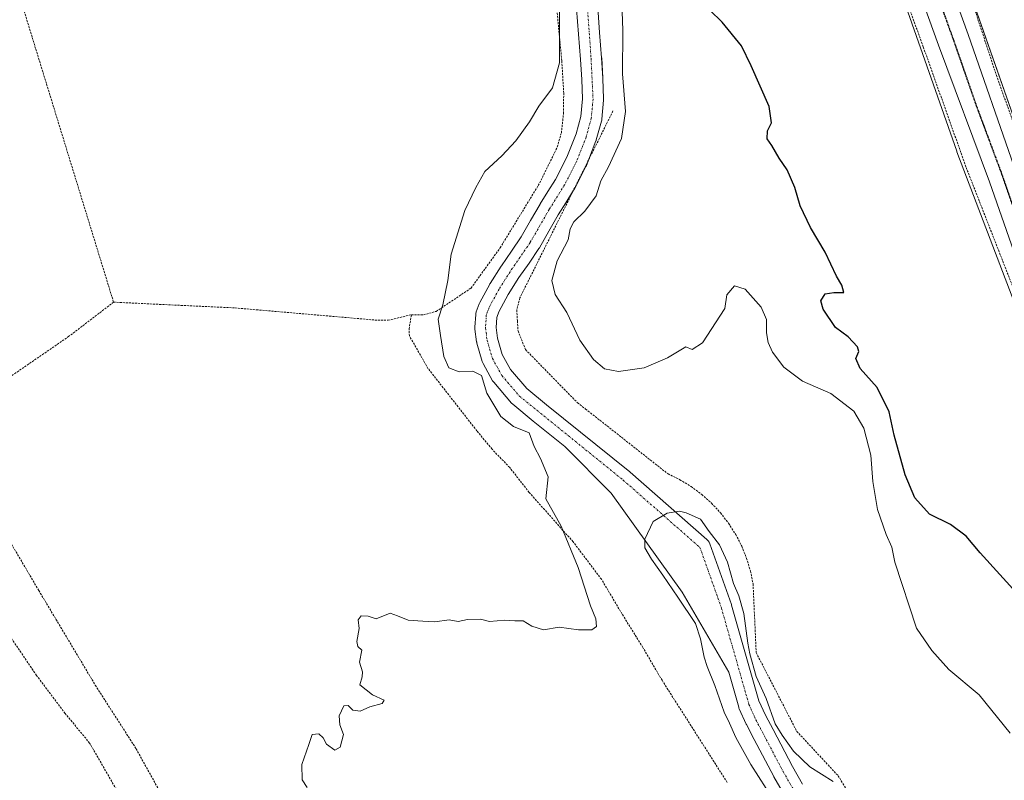
# Model space of a CAD drawing. Units: metres. Extents: x 610413 to 613861, y 4757082 to 4759451.
# Drawn here: x 611729 to 611971, y 4758740 to 4758927 of the extents above; entities that cross this region are included whole.
import ezdxf

# ---------------------------------------------------------------- set-up
doc = ezdxf.new("R2010")
doc.units = ezdxf.units.M
doc.header["$MEASUREMENT"] = 0
for name, pattern in [('TRAZO_Y_PUNTO', [1, 0.5, -0.25, 0, -0.25]), ('TRAZOS', [0.75, 0.5, -0.25]), ('TRAZOS2', [0.375, 0.25, -0.125])]:
    doc.linetypes.add(name, pattern=pattern)
for name, color, linetype, lineweight in [('Alambrada', 19, 'TRAZOS', 0), ('Carretera de calzada única', 19, 'Continuous', 13), ('Carretera de calzada única Cxs', 19, 'Continuous', 13), ('Carretera de calzada única eje', 19, 'TRAZO_Y_PUNTO', 0), ('Corriente natural Cxs', 5, 'Continuous', 13), ('Corriente natural eje', 5, 'TRAZO_Y_PUNTO', 0), ('Corriente natural superficial', 5, 'Continuous', 13), ('Curva de nivel maestra', 36, 'Continuous', 30), ('Curva de nivel normal', 36, 'Continuous', 0), ('Núcleo urbano', 19, 'Continuous', 0), ('Núcleo urbano CxS', 19, 'Continuous', 0), ('Prado', 92, 'Continuous', 0), ('Prado CxS', 92, 'Continuous', 0), ('Ruta', 19, 'TRAZOS2', 30), ('Suelo desnudo', 252, 'Continuous', 0), ('Suelo desnudo CxS', 43, 'Continuous', 0)]:
    doc.layers.add(name, color=color, linetype=linetype, lineweight=lineweight)

# ---------------------------------------------------------------- blocks, each defined once
blk = doc.blocks.new('*U160')
at = {"layer": 'Prado CxS', "color": 92, "linetype": 'Continuous', "lineweight": 0}
for points in [[(611921.17, 4758739.18, 563.54), (611918.67, 4758743.5, 564.18), (611913.91, 4758752.56, 564.84), (611912.03, 4758756.14, 564.54), (611910.43, 4758759.66, 564.65), (611903.72, 4758783.18, 564.51), (611903.67, 4758783.34, 564.5), (611898.37, 4758798.23, 564.84), (611898.19, 4758798.63, 564.82), (611897.95, 4758798.99, 564.8), (611897.64, 4758799.31, 564.71), (611878.79, 4758815.84, 565.63), (611878.73, 4758815.9, 565.64), (611858.28, 4758832.34, 565.94), (611853.46, 4758836.35, 565.44), (611849.42, 4758841.08, 566.04), (611847.38, 4758844.77, 565.91), (611846.22, 4758848.76, 565.92), (611845.87, 4758851.37, 565.84), (611846.04, 4758853.86, 565.82), (611846.53, 4758855.25, 566.02), (611848.83, 4758859.47, 567.25), (611851.47, 4758863.64, 567.64), (611853.96, 4758867.19, 567.39), (611856.41, 4758870.83, 567.06), (611856.5, 4758870.98, 567.05), (611858.84, 4758875.03, 567.83), (611861.14, 4758879.06, 568.77), (611863.01, 4758882.05, 568.92), (611864.91, 4758885.09, 568.76), (611864.96, 4758885.17, 568.76), (611865.02, 4758885.28, 568.75), (611867.95, 4758890.95, 568.36), (611868.06, 4758891.2, 568.33), (611870.4, 4758897.21, 568.01), (611870.42, 4758897.26, 568.01), (611870.49, 4758897.46, 568), (611871.76, 4758902.09, 568.13), (611871.81, 4758902.33, 568.13), (611871.84, 4758902.54, 568.14), (611872.28, 4758907.24, 568.24), (611872.29, 4758907.48, 568.25), (611872.29, 4758907.57, 568.25), (611872.11, 4758912.55, 568.06), (611872.11, 4758912.62, 568.06), (611871.81, 4758917.61, 568.47), (611871.8, 4758917.67, 568.48), (611871.27, 4758923.87, 568.17), (611870.85, 4758930.03, 568.46)], [(611907.11, 4759042.49, 578.21), (611959.03, 4758894.72, 577.53), (611959.1, 4758894.52, 577.52), (611997.84, 4758792.84, 576.09), (611997.93, 4758792.63, 576.09), (611998.15, 4758792.15, 576.09), (611998.28, 4758791.9, 576.1), (612031.42, 4758730.43, 574.97), (612031.53, 4758730.23, 574.96), (612031.59, 4758730.13, 574.96), (612060.4, 4758681.93, 574.09), (612081.53, 4758644.07, 573.06), (612105.41, 4758602.09, 572.16)]]:
    blk.add_polyline3d(points, dxfattribs=at)
blk = doc.blocks.new('*U161')
at = {"layer": 'Prado CxS', "color": 92, "linetype": 'Continuous', "lineweight": 0}
blk.add_polyline3d([(611865.66, 4758929.71, 568.23), (611866.09, 4758923.47, 567.99), (611866.62, 4758917.26, 567.97), (611866.91, 4758912.34, 567.49), (611867.09, 4758907.55, 567.49), (611866.68, 4758903.25, 567.57), (611865.51, 4758898.97, 567.49), (611863.27, 4758893.21, 567.93), (611860.45, 4758887.76, 568.55), (611858.61, 4758884.81, 568.69), (611856.71, 4758881.77, 568.39), (611856.66, 4758881.69, 568.37), (611854.34, 4758877.63, 567.23), (611852.04, 4758873.66, 566.67), (611849.68, 4758870.13, 566.79), (611847.18, 4758866.57, 566.6), (611847.11, 4758866.47, 566.59), (611844.39, 4758862.18, 566.33), (611844.34, 4758862.09, 566.33), (611844.31, 4758862.04, 566.33), (611841.86, 4758857.56, 566), (611841.69, 4758857.18, 565.99), (611841.01, 4758855.23, 566.1), (611840.91, 4758854.83, 566.11), (611840.88, 4758854.56, 566.11), (611840.67, 4758851.46, 566.08), (611840.66, 4758851.28, 566.07), (611840.68, 4758850.93, 566.06), (611841.09, 4758847.87, 566.08), (611841.11, 4758847.77, 566.11), (611841.17, 4758847.5, 566.18), (611842.46, 4758843.05, 567.42), (611842.52, 4758842.88, 567.5), (611842.68, 4758842.51, 567.64), (611845.01, 4758838.31, 568.3), (611845.29, 4758837.91, 568.21), (611849.65, 4758832.8, 566.82), (611849.96, 4758832.5, 566.79), (611854.98, 4758828.32, 567.88), (611862.72, 4758822.1, 567.07), (611874.15, 4758810.7, 565.66), (611891.55, 4758786.36, 565.99), (611903.03, 4758766.65, 564.16), (611905.48, 4758758.05, 564), (611905.54, 4758757.87, 563.99), (611905.61, 4758757.68, 563.98), (611907.32, 4758753.92, 563.84), (611907.39, 4758753.79, 563.85), (611909.31, 4758750.14, 564.19), (611914.09, 4758741.03, 564.21), (611914.14, 4758740.94, 564.21), (611916.72, 4758736.49, 563.81)], dxfattribs=at)
blk = doc.blocks.new('*U163')
at = {"layer": 'Prado CxS', "color": 92, "linetype": 'Continuous', "lineweight": 0}
blk.add_polyline3d([(612142.63, 4758574.96, 570.92), (612080.2, 4758680.01, 573.22), (612080.19, 4758680.02, 573.22), (612080.18, 4758680.03, 573.22), (612045.42, 4758738.18, 574.8), (612012.61, 4758799.03, 576), (611974.09, 4758900.12, 576.98), (611922.2, 4759047.79, 579.01)], dxfattribs=at)
blk = doc.blocks.new('*U164')
at = {"layer": 'Núcleo urbano CxS', "color": 19, "linetype": 'Continuous', "lineweight": 0}
for points in [[(612105.41, 4758602.09, 572.16), (612081.53, 4758644.07, 573.06), (612060.4, 4758681.93, 574.09), (612031.59, 4758730.13, 574.96), (612031.53, 4758730.23, 574.96), (612031.42, 4758730.43, 574.97), (611998.28, 4758791.9, 576.1), (611998.15, 4758792.15, 576.09), (611997.93, 4758792.63, 576.09), (611997.84, 4758792.84, 576.09), (611959.1, 4758894.52, 577.52), (611959.03, 4758894.72, 577.53), (611907.11, 4759042.49, 578.21)], [(611922.2, 4759047.79, 579.01), (611974.09, 4758900.12, 576.98), (612012.61, 4758799.03, 576), (612045.42, 4758738.18, 574.8), (612080.18, 4758680.03, 573.22), (612080.19, 4758680.02, 573.22), (612080.2, 4758680.01, 573.22), (612142.63, 4758574.96, 570.92)]]:
    blk.add_polyline3d(points, dxfattribs=at)

msp = doc.modelspace()

# ---------------------------------------------------------------- linework, layer by layer
at = {"layer": 'Alambrada', "color": 19, "linetype": 'TRAZOS', "lineweight": 0}
for points in [[(611751.89, 4758857.6, 572.05), (611728.05, 4758935.23, 573.28), (611735.55, 4759072.64, 575.54), (611753.5, 4759151.71, 576.63), (611767.46, 4759206.99, 581.16), (611733.45, 4759218.17, 587.86), (611670.76, 4759237.08, 584.63)], [(611915.55, 4759019.18, 583.35), (611920.97, 4759003.55, 582.48), (611930.15, 4758977.05, 579.88), (611940.93, 4758947.6, 580.74), (611950.82, 4758920.33, 579.69), (611961.36, 4758890.69, 579.94), (611973.23, 4758860.31, 579.41), (611983.83, 4758830.88, 578.52), (611992.53, 4758810.39, 582.75), (612000.41, 4758791.41, 577.16), (612008.21, 4758775.02, 576.9), (612018.61, 4758754.97, 576.25), (612026.14, 4758742.3, 575.36), (612025.95, 4758741.42, 576.39), (612014.19, 4758739.54, 574.71), (612025.39, 4758719.98, 574.28), (612040, 4758693.18, 573.88), (612055.6, 4758665.52, 573.7), (612070.94, 4758639.98, 572.92), (612083.17, 4758618.54, 571.79), (612094.46, 4758597.56, 570.58), (612106.14, 4758578.16, 569.61), (612117.62, 4758558.92, 569.45)], [(611956.99, 4758949.16, 576.79), (611968.78, 4758913.33, 577.75), (611983.07, 4758873.68, 577.73)], [(611825.05, 4758854.52, 570.77), (611825.83, 4758854.5, 570.67), (611828.02, 4758854.5, 578.04), (611831.17, 4758855.34, 580.85), (611839.71, 4758861.05, 575.86), (611846.85, 4758870.93, 576.58), (611856.6, 4758886.9, 575.15), (611860.89, 4758895.73, 570.57), (611861.91, 4758899.22, 569.77), (611862.44, 4758903.98, 572.63), (611862.48, 4758908.94, 570.9), (611862.01, 4758916.94, 572.67), (611860.42, 4758933.38, 571.22)], [(611874.59, 4758904.59, 575.12), (611851.72, 4758858.68, 574.17), (611850.95, 4758855.76, 574.16), (611851.11, 4758853, 576.13), (611851.26, 4758850.54, 576.85), (611853.1, 4758845.94, 577.43), (611865.85, 4758832.89, 575.32), (611867.85, 4758831.35, 572.67), (611888.11, 4758815.39, 572.46), (611891.02, 4758813.97, 571.8), (611893.79, 4758812.28, 570.62), (611896.39, 4758810.35, 570.99), (611898.81, 4758808.19, 571.91), (611901.01, 4758805.82, 570.09), (611902.99, 4758803.26, 569.56), (611904.73, 4758800.53, 569.65), (611906.21, 4758797.65, 569.5), (611907.42, 4758794.65, 569.2), (611908.36, 4758791.55, 569.42), (611909, 4758788.37, 570.14), (611909.77, 4758771.48, 576.14), (611919.75, 4758752.14, 573.63), (611929.89, 4758741.24, 573.89), (611938.48, 4758727.13, 566.97)], [(611751.89, 4758857.6, 572.05), (611740.94, 4758849.21, 572.15), (611727.12, 4758839.71, 572.09), (611709.3, 4758828.27, 585.03), (611709.76, 4758827.48, 584.95)], [(611751.89, 4758857.6, 572.05), (611781.73, 4758856.19, 571.83), (611816.82, 4758853.15, 571.4), (611819.37, 4758853.15, 571.2), (611825.05, 4758854.52, 570.77)], [(611902.64, 4758739.6, 567.09), (611886.64, 4758764.68, 568.28), (611881.92, 4758772.77, 568.51), (611876.82, 4758780.97, 568.82), (611871.76, 4758789.5, 568.99), (611864.78, 4758798.73, 569.79), (611854, 4758810.86, 579.38), (611849.21, 4758816.97, 581.51), (611844.87, 4758821.47, 574.36), (611841.17, 4758825.95, 570.98), (611829.14, 4758841.34, 574.77), (611824.57, 4758849.32, 571.61), (611824.48, 4758851.07, 571.8), (611825.05, 4758854.52, 570.77)], [(611718.05, 4758813.05, 571.76), (611733.51, 4758786.76, 571.15), (611747.41, 4758763.48, 570.75), (611757.42, 4758747.88, 570.66), (611765.28, 4758733.71, 570.28)], [(611728.67, 4758681.66, 578.78), (611736.19, 4758685.65, 579.95), (611743.8, 4758689.51, 581.83), (611750.12, 4758693.47, 580.22), (611754.85, 4758698.12, 581.27), (611757.57, 4758702.11, 571.91), (611759.44, 4758705.31, 581.75), (611760.56, 4758709.55, 583.59), (611760.6, 4758713.73, 584.19), (611760.21, 4758717.99, 583.8), (611758.89, 4758723.93, 583.45), (611757.35, 4758728.55, 581.49), (611754.82, 4758733.96, 570.27), (611750.32, 4758741.79, 570.48), (611746, 4758749.27, 570.57), (611739.98, 4758756.55, 570.89), (611732.96, 4758765.89, 571.15), (611726.67, 4758775.18, 571.07)]]:
    msp.add_polyline3d(points, dxfattribs=at)
at = {"layer": 'Carretera de calzada única', "color": 19, "linetype": 'Continuous', "lineweight": 13}
for points in [[(612029.63, 4758743.26, 575.26), (612017.83, 4758764.42, 575.78), (612008.8, 4758781.43, 576.04), (612001.39, 4758797.06, 576.51), (611988.26, 4758828.51, 577.03), (611979.01, 4758852.9, 577.38), (611967.05, 4758887.16, 577.43), (611954.55, 4758920.74, 577.75), (611943.58, 4758951.24, 578.1), (611936.62, 4758971.66, 578.27), (611932.14, 4758983.66, 578.42), (611924.17, 4759006.41, 578.68), (611909.48, 4759048.09, 578.32), (611885.34, 4759116.1, 576.39)], [(611929.47, 4759014.67, 578.53), (611940.5, 4758982.54, 578.29), (611961.85, 4758923.41, 577.6), (611973.07, 4758891.14, 577.43), (611989.21, 4758846.94, 577.16), (611992.28, 4758837.67, 577.05), (611997.73, 4758823.82, 576.8), (612007.98, 4758799.93, 576.28), (612022.6, 4758770.57, 575.71), (612038.05, 4758743.93, 575.21), (612044.83, 4758730.42, 574.96), (612055.65, 4758711.41, 574.54), (612055.98, 4758710.84, 574.53), (612073.82, 4758679.05, 573.84), (612095.21, 4758643.86, 572.94), (612111.66, 4758617.18, 572.23), (612124.96, 4758596.26, 571.56), (612141.48, 4758571.26, 571.1)]]:
    msp.add_polyline3d(points, dxfattribs=at)
at = {"layer": 'Carretera de calzada única Cxs', "color": 19, "linetype": 'Continuous', "lineweight": 13}
for points in [[(611940.5, 4758982.54, 578.29), (611961.85, 4758923.41, 577.6), (611973.07, 4758891.14, 577.43), (611989.21, 4758846.94, 577.16), (611992.28, 4758837.67, 577.05), (611997.73, 4758823.82, 576.8), (612007.98, 4758799.93, 576.28), (612022.6, 4758770.57, 575.71), (612038.05, 4758743.93, 575.21), (612044.83, 4758730.42, 574.96), (612055.65, 4758711.41, 574.54), (612055.98, 4758710.84, 574.53), (612073.82, 4758679.05, 573.84), (612095.21, 4758643.86, 572.94), (612111.66, 4758617.18, 572.23), (612124.96, 4758596.26, 571.56)], [(612108.01, 4758603.58, 572.26), (612084.14, 4758645.54, 573.15), (612055.65, 4758696.61, 574.42), (612033.63, 4758736.09, 575.23), (612031.43, 4758740.03, 575.36), (612029.63, 4758743.26, 575.26), (612017.83, 4758764.42, 575.78), (612008.8, 4758781.43, 576.04), (612001.39, 4758797.06, 576.51), (611988.26, 4758828.51, 577.03), (611979.01, 4758852.9, 577.38), (611967.05, 4758887.16, 577.43), (611954.55, 4758920.74, 577.75), (611943.58, 4758951.24, 578.1)]]:
    msp.add_polyline3d(points, dxfattribs=at)
at = {"layer": 'Carretera de calzada única eje', "color": 19, "linetype": 'TRAZO_Y_PUNTO', "lineweight": 0}
msp.add_polyline3d([(611925.58, 4759013.97, 578.61), (611932.33, 4758994.47, 578.54), (611936.32, 4758983.09, 578.48), (611938.55, 4758977.09, 578.36), (611942.03, 4758966.89, 578.26), (611952.73, 4758937.32, 577.89), (611958.21, 4758922.07, 577.74), (611963.82, 4758905.93, 577.63), (611970.07, 4758889.15, 577.53), (611976.03, 4758872.01, 577.48), (611984.12, 4758849.92, 577.32), (611988.73, 4758837.73, 577.16), (611990.26, 4758833.09, 577.08), (611993, 4758826.16, 576.98), (611999.55, 4758810.43, 576.67), (612004.69, 4758798.49, 576.43), (612008.39, 4758790.68, 576.27), (612015.71, 4758776, 575.99), (612020.23, 4758767.49, 575.84), (612027.94, 4758754.18, 575.58), (612031.33, 4758747.42, 575.45), (612032.97, 4758744.55, 575.38)], dxfattribs=at)
at = {"layer": 'Corriente natural Cxs', "color": 5, "linetype": 'Continuous', "lineweight": 13}
for points in [[(611916.72, 4758736.49, 563.81), (611914.14, 4758740.94, 564.21), (611914.09, 4758741.03, 564.21), (611909.31, 4758750.14, 564.19), (611907.39, 4758753.79, 563.85), (611907.32, 4758753.92, 563.84), (611905.61, 4758757.68, 563.98), (611905.54, 4758757.87, 563.99), (611905.48, 4758758.05, 564), (611903.03, 4758766.65, 564.16), (611891.55, 4758786.36, 565.99), (611874.15, 4758810.7, 565.66), (611862.72, 4758822.1, 567.07), (611854.98, 4758828.32, 567.88), (611849.96, 4758832.5, 566.79), (611849.65, 4758832.8, 566.82), (611845.29, 4758837.91, 568.21), (611845.01, 4758838.31, 568.3), (611842.68, 4758842.51, 567.64), (611842.52, 4758842.88, 567.5), (611842.46, 4758843.05, 567.42), (611841.17, 4758847.5, 566.18), (611841.11, 4758847.77, 566.11), (611841.09, 4758847.87, 566.08), (611840.68, 4758850.93, 566.06), (611840.66, 4758851.28, 566.07), (611840.67, 4758851.46, 566.08), (611840.88, 4758854.56, 566.11), (611840.91, 4758854.83, 566.11), (611841.01, 4758855.23, 566.1), (611841.69, 4758857.18, 565.99), (611841.86, 4758857.56, 566), (611844.31, 4758862.04, 566.33), (611844.34, 4758862.09, 566.33), (611844.39, 4758862.18, 566.33), (611847.11, 4758866.47, 566.59), (611847.18, 4758866.57, 566.6), (611849.68, 4758870.13, 566.79), (611852.04, 4758873.66, 566.67), (611854.34, 4758877.63, 567.23), (611856.66, 4758881.69, 568.37), (611856.71, 4758881.77, 568.39), (611858.61, 4758884.81, 568.69), (611860.45, 4758887.76, 568.55), (611863.27, 4758893.21, 567.93), (611865.51, 4758898.97, 567.49), (611866.68, 4758903.25, 567.57), (611867.09, 4758907.55, 567.49), (611866.91, 4758912.34, 567.49), (611866.62, 4758917.26, 567.97), (611866.09, 4758923.47, 567.99), (611865.66, 4758929.71, 568.23)], [(611870.85, 4758930.03, 568.46), (611871.27, 4758923.87, 568.17), (611871.8, 4758917.67, 568.48), (611871.81, 4758917.61, 568.47), (611872.11, 4758912.62, 568.06), (611872.11, 4758912.55, 568.06), (611872.29, 4758907.57, 568.25), (611872.29, 4758907.48, 568.25), (611872.28, 4758907.24, 568.24), (611871.84, 4758902.54, 568.14), (611871.81, 4758902.33, 568.13), (611871.76, 4758902.09, 568.13), (611870.49, 4758897.46, 568), (611870.42, 4758897.26, 568.01), (611870.4, 4758897.21, 568.01), (611868.06, 4758891.2, 568.33), (611867.95, 4758890.95, 568.36), (611865.02, 4758885.28, 568.75), (611864.96, 4758885.17, 568.76), (611864.91, 4758885.09, 568.76), (611863.01, 4758882.05, 568.92), (611861.14, 4758879.06, 568.77), (611858.84, 4758875.03, 567.83), (611856.5, 4758870.98, 567.05), (611856.41, 4758870.83, 567.06), (611853.96, 4758867.19, 567.39), (611851.47, 4758863.64, 567.64), (611848.83, 4758859.47, 567.25), (611846.53, 4758855.25, 566.02), (611846.04, 4758853.86, 565.82), (611845.87, 4758851.37, 565.84), (611846.22, 4758848.76, 565.92), (611847.38, 4758844.77, 565.91), (611849.42, 4758841.08, 566.04), (611853.46, 4758836.35, 565.44), (611858.28, 4758832.34, 565.94), (611878.73, 4758815.9, 565.64), (611878.79, 4758815.84, 565.63), (611897.64, 4758799.31, 564.71), (611897.95, 4758798.99, 564.8), (611898.19, 4758798.63, 564.82), (611898.37, 4758798.23, 564.84), (611903.67, 4758783.34, 564.5), (611903.72, 4758783.18, 564.51), (611910.43, 4758759.66, 564.65), (611912.03, 4758756.14, 564.54), (611913.91, 4758752.56, 564.84), (611918.67, 4758743.5, 564.18), (611921.17, 4758739.18, 563.54)]]:
    msp.add_polyline3d(points, dxfattribs=at)
at = {"layer": 'Corriente natural eje', "color": 5, "linetype": 'TRAZO_Y_PUNTO', "lineweight": 0}
msp.add_polyline3d([(611868.19, 4758931.5, 568.09), (611869.21, 4758917.45, 568.18), (611869.69, 4758907.48, 567.8), (611869.25, 4758902.78, 567.82), (611867.98, 4758898.15, 567.48), (611865.64, 4758892.14, 567.84), (611862.71, 4758886.47, 568.6), (611858.91, 4758880.39, 568.46), (611854.25, 4758872.28, 566.79), (611849.31, 4758865.08, 566.96), (611846.59, 4758860.79, 566.45), (611844.14, 4758856.31, 566.08), (611843.47, 4758854.38, 565.94), (611843.26, 4758851.28, 565.87), (611843.67, 4758848.22, 565.88), (611844.96, 4758843.77, 566.31), (611847.27, 4758839.59, 566.71), (611851.63, 4758834.49, 565.16), (611877.08, 4758813.89, 565.01), (611895.93, 4758797.35, 564.22), (611901.22, 4758782.47, 564.15), (611907.98, 4758758.76, 563.99), (611909.69, 4758755, 564.1), (611916.39, 4758742.24, 563.72), (611918.97, 4758737.8, 563.53)], dxfattribs=at)
at = {"layer": 'Corriente natural superficial', "color": 5, "linetype": 'Continuous', "lineweight": 13}
for points in [[(611916.72, 4758736.49, 563.81), (611914.14, 4758740.94, 564.21), (611914.09, 4758741.03, 564.21), (611909.31, 4758750.14, 564.19), (611907.39, 4758753.79, 563.85), (611907.32, 4758753.92, 563.84), (611905.61, 4758757.68, 563.98), (611905.54, 4758757.87, 563.99), (611905.48, 4758758.05, 564), (611903.03, 4758766.65, 564.16), (611891.55, 4758786.36, 565.99), (611874.15, 4758810.7, 565.66), (611862.72, 4758822.1, 567.07), (611854.98, 4758828.32, 567.88), (611849.96, 4758832.5, 566.79), (611849.65, 4758832.8, 566.82), (611845.29, 4758837.91, 568.21), (611845.01, 4758838.31, 568.3), (611842.68, 4758842.51, 567.64), (611842.52, 4758842.88, 567.5), (611842.46, 4758843.05, 567.42), (611841.17, 4758847.5, 566.18), (611841.11, 4758847.77, 566.11), (611841.09, 4758847.87, 566.08), (611840.68, 4758850.93, 566.06), (611840.66, 4758851.28, 566.07), (611840.67, 4758851.46, 566.08), (611840.88, 4758854.56, 566.11), (611840.91, 4758854.83, 566.11), (611841.01, 4758855.23, 566.1), (611841.69, 4758857.18, 565.99), (611841.86, 4758857.56, 566), (611844.31, 4758862.04, 566.33), (611844.34, 4758862.09, 566.33), (611844.39, 4758862.18, 566.33), (611847.11, 4758866.47, 566.59), (611847.18, 4758866.57, 566.6), (611849.68, 4758870.13, 566.79), (611852.04, 4758873.66, 566.67), (611854.34, 4758877.63, 567.23), (611856.66, 4758881.69, 568.37), (611856.71, 4758881.77, 568.39), (611858.61, 4758884.81, 568.69), (611860.45, 4758887.76, 568.55), (611863.27, 4758893.21, 567.93), (611865.51, 4758898.97, 567.49), (611866.68, 4758903.25, 567.57), (611867.09, 4758907.55, 567.49), (611866.91, 4758912.34, 567.49), (611866.62, 4758917.26, 567.97), (611866.09, 4758923.47, 567.99), (611865.66, 4758929.71, 568.23)], [(611870.85, 4758930.03, 568.46), (611871.27, 4758923.87, 568.17), (611871.8, 4758917.67, 568.48), (611871.81, 4758917.61, 568.47), (611872.11, 4758912.62, 568.06), (611872.11, 4758912.55, 568.06), (611872.29, 4758907.57, 568.25), (611872.29, 4758907.48, 568.25), (611872.28, 4758907.24, 568.24), (611871.84, 4758902.54, 568.14), (611871.81, 4758902.33, 568.13), (611871.76, 4758902.09, 568.13), (611870.49, 4758897.46, 568), (611870.42, 4758897.26, 568.01), (611870.4, 4758897.21, 568.01), (611868.58, 4758892.53, 568.13)], [(611868.58, 4758892.53, 568.13), (611868.06, 4758891.2, 568.33), (611867.95, 4758890.95, 568.36), (611865.02, 4758885.28, 568.75), (611864.96, 4758885.17, 568.76), (611864.91, 4758885.09, 568.76), (611864.73, 4758884.8, 568.77)], [(611864.73, 4758884.8, 568.77), (611863.01, 4758882.05, 568.92), (611861.14, 4758879.06, 568.77), (611858.84, 4758875.03, 567.83), (611856.5, 4758870.98, 567.05), (611856.41, 4758870.83, 567.06), (611853.96, 4758867.19, 567.39), (611851.47, 4758863.64, 567.64), (611848.83, 4758859.47, 567.25), (611846.53, 4758855.25, 566.02), (611846.04, 4758853.86, 565.82), (611845.87, 4758851.37, 565.84), (611846.22, 4758848.76, 565.92), (611847.38, 4758844.77, 565.91), (611849.42, 4758841.08, 566.04), (611853.46, 4758836.35, 565.44), (611858.28, 4758832.34, 565.94), (611878.73, 4758815.9, 565.64), (611878.79, 4758815.84, 565.63), (611897.64, 4758799.31, 564.71), (611897.95, 4758798.99, 564.8), (611898.19, 4758798.63, 564.82), (611898.37, 4758798.23, 564.84), (611903.67, 4758783.34, 564.5), (611903.72, 4758783.18, 564.51), (611910.43, 4758759.66, 564.65), (611912.03, 4758756.14, 564.54), (611913.91, 4758752.56, 564.84), (611918.67, 4758743.5, 564.18), (611921.17, 4758739.18, 563.54)]]:
    msp.add_polyline3d(points, dxfattribs=at)
at = {"layer": 'Curva de nivel maestra', "color": 36, "linetype": 'Continuous', "lineweight": 30}
msp.add_polyline3d([(611979.31, 4758780.06, 575), (611964.81, 4758796.01, 575), (611961.38, 4758800.07, 575), (611957.53, 4758803, 575), (611952.36, 4758805.52, 575), (611948.76, 4758809.49, 575), (611946.34, 4758815.17, 575), (611943.69, 4758824.89, 575), (611942.44, 4758830.64, 575), (611939.46, 4758836.66, 575), (611935.32, 4758841.29, 575), (611934.25, 4758843.72, 575), (611934.99, 4758845.46, 575), (611934.63, 4758846.66, 575), (611932.4, 4758849.07, 575), (611929.25, 4758851.4, 575), (611926.19, 4758855.9, 575), (611925.64, 4758857.93, 575), (611926.74, 4758859.62, 575), (611928.81, 4758859.96, 575), (611931.34, 4758860, 575), (611930.81, 4758861.82, 575), (611929.46, 4758864, 575), (611926.72, 4758869.92, 575), (611923.08, 4758875.94, 575), (611920.56, 4758881.27, 575), (611919.24, 4758885.82, 575), (611917.4, 4758890.11, 575), (611915.44, 4758892.97, 575), (611913.59, 4758896.12, 575), (611912.47, 4758897.7, 575), (611912.57, 4758899.67, 575), (611913.55, 4758901.71, 575), (611912.92, 4758905.71, 575), (611908.55, 4758915.71, 575), (611906.13, 4758920.63, 575), (611901.39, 4758926.38, 575), (611898.34, 4758929.39, 575)], dxfattribs=at)
at = {"layer": 'Curva de nivel normal', "color": 36, "linetype": 'Continuous', "lineweight": 0}
for points in [[(611876.59, 4758936.07, 570), (611877.02, 4758924.38, 570), (611876.89, 4758913.71, 570), (611877.66, 4758904.49, 570), (611876.65, 4758897.84, 570), (611873.47, 4758890.82, 570), (611871.62, 4758887.38, 570), (611870.44, 4758883.71, 570), (611867.65, 4758879.96, 570), (611864.93, 4758877.38, 570), (611864.07, 4758875.59, 570), (611863.58, 4758872.89, 570), (611860.89, 4758867.8, 570), (611859.58, 4758862.89, 570), (611860.38, 4758859.5, 570), (611863.25, 4758855.04, 570), (611866.48, 4758848.28, 570), (611869.77, 4758843.54, 570), (611872.52, 4758841.26, 570), (611875.92, 4758840.58, 570), (611882.28, 4758841.44, 570), (611888.01, 4758843.95, 570), (611892.51, 4758846.63, 570), (611894.02, 4758845.98, 570), (611896.55, 4758847.6, 570), (611902.07, 4758856.04, 570), (611902.58, 4758859.44, 570), (611904.44, 4758861.64, 570), (611907.05, 4758860.78, 570), (611911, 4758856.38, 570), (611912.32, 4758853.38, 570), (611912.3, 4758850.04, 570), (611912.74, 4758847.71, 570), (611913.79, 4758845.35, 570), (611916.55, 4758841.66, 570), (611921.12, 4758838.23, 570), (611928.07, 4758835.14, 570), (611933.76, 4758830.85, 570), (611936.24, 4758826.63, 570), (611937.9, 4758819.99, 570), (611938.44, 4758813.52, 570), (611939.61, 4758806.62, 570), (611941.71, 4758800.52, 570), (611943.11, 4758797.38, 570), (611943.87, 4758793.71, 570), (611949.15, 4758777.46, 570), (611952.88, 4758771.98, 570), (611957.11, 4758767.31, 570), (611964.57, 4758761.11, 570), (611972.14, 4758751.68, 570)], [(611799.43, 4758738.33, 570), (611798.25, 4758740.2, 570), (611798.18, 4758744.01, 570), (611799.88, 4758748.91, 570), (611800.71, 4758751.34, 570), (611802.31, 4758751.54, 570), (611803.38, 4758750.58, 570), (611804.22, 4758748.98, 570), (611806.22, 4758747.49, 570), (611807.55, 4758748.27, 570), (611808.4, 4758751.38, 570), (611807.48, 4758753.71, 570), (611807.31, 4758755.92, 570), (611808.44, 4758758.41, 570), (611809.53, 4758758.51, 570), (611810.68, 4758757.33, 570), (611812.51, 4758757.08, 570), (611814.84, 4758758.13, 570), (611817.92, 4758758.97, 570), (611818.34, 4758759.77, 570), (611815.48, 4758761.12, 570), (611812.4, 4758763.56, 570), (611812.99, 4758765.52, 570), (611813.06, 4758766.79, 570), (611812.28, 4758769.14, 570), (611812.92, 4758772.12, 570), (611811.91, 4758772.96, 570), (611811.65, 4758774.23, 570), (611812.2, 4758777.38, 570), (611812, 4758779.53, 570), (611812.72, 4758780.49, 570), (611814.4, 4758780.42, 570), (611816.42, 4758779.81, 570), (611819.87, 4758781.15, 570), (611821.64, 4758780.52, 570), (611824.28, 4758779.48, 570), (611827.87, 4758779.23, 570), (611830.83, 4758779.02, 570), (611834.37, 4758779.58, 570), (611836.56, 4758779.15, 570), (611838.84, 4758779.6, 570), (611842.02, 4758779.7, 570), (611844.23, 4758779.13, 570), (611848.02, 4758779.44, 570), (611850.51, 4758779.26, 570), (611852.51, 4758779.3, 570), (611854.66, 4758778.01, 570), (611857.53, 4758777.1, 570), (611861.33, 4758777.71, 570), (611866.14, 4758777.08, 570), (611869.38, 4758777.06, 570), (611870.55, 4758777.93, 570), (611870.4, 4758779.76, 570), (611869.04, 4758783.01, 570), (611866, 4758792.42, 570), (611861.85, 4758802.54, 570), (611858.11, 4758809.31, 570), (611858.64, 4758814.67, 570), (611856.74, 4758819.2, 570), (611855.25, 4758822.12, 570), (611854.03, 4758825.48, 570), (611850.14, 4758827.01, 570), (611847.02, 4758829.48, 570), (611843.61, 4758835.28, 570), (611842.25, 4758839.62, 570), (611840.18, 4758840.68, 570), (611836.76, 4758840.5, 570), (611834.26, 4758841.46, 570), (611833.06, 4758844.29, 570), (611832.25, 4758849.38, 570), (611831.66, 4758853.44, 570), (611832.82, 4758856.91, 570), (611833.99, 4758862.92, 570), (611834.86, 4758869.36, 570), (611838.21, 4758880.16, 570), (611840.9, 4758885.74, 570), (611843.09, 4758889.71, 570), (611847.28, 4758893.56, 570), (611850.71, 4758897.22, 570), (611854.08, 4758901.94, 570), (611856.38, 4758905.8, 570), (611859.75, 4758910.26, 570), (611861.46, 4758916.38, 570), (611861.45, 4758922.08, 570), (611861.45, 4758933.83, 570)], [(611912.25, 4758738.12, 565), (611908.46, 4758743.99, 565), (611904.79, 4758750.66, 565), (611903.24, 4758754.19, 565), (611901.87, 4758756.84, 565), (611899.58, 4758763.4, 565), (611897.76, 4758768.04, 565), (611896.99, 4758770.4, 565), (611896.06, 4758774.9, 565), (611894.87, 4758778.61, 565), (611890.5, 4758785.09, 565), (611886.8, 4758790.51, 565), (611884.02, 4758794.48, 565), (611882.43, 4758797.26, 565), (611882.43, 4758799.38, 565), (611884.42, 4758803.74, 565), (611887.86, 4758805.73, 565), (611890.9, 4758806.25, 565), (611892.6, 4758805.81, 565), (611896.08, 4758804.3, 565), (611898.2, 4758801.23, 565), (611900.77, 4758797.97, 565), (611902.76, 4758793.68, 565), (611904.16, 4758788.44, 565), (611905.49, 4758785.42, 565), (611906.7, 4758781.07, 565), (611907.7, 4758773.83, 565), (611908.19, 4758771.16, 565), (611909.78, 4758765.58, 565), (611912.2, 4758760.22, 565), (611914.45, 4758754, 565), (611916.17, 4758751.22, 565), (611918.94, 4758747.29, 565), (611922.94, 4758743.46, 565), (611928.72, 4758739.84, 565)]]:
    msp.add_polyline3d(points, dxfattribs=at)
at = {"layer": 'Núcleo urbano', "color": 19, "linetype": 'Continuous', "lineweight": 0}
for points in [[(612142.63, 4758574.96, 570.92), (612080.2, 4758680.01, 573.22), (612080.19, 4758680.02, 573.22), (612080.18, 4758680.03, 573.22), (612045.42, 4758738.19, 574.8), (612019.14, 4758786.92, 575.73), (612015.9, 4758792.92, 575.86), (612012.61, 4758799.03, 576), (611995.36, 4758844.31, 576.89), (611974.09, 4758900.12, 576.98), (611958.95, 4758943.22, 576.69), (611955.6, 4758952.74, 576.7), (611943.13, 4758988.23, 577.85), (611937.87, 4759003.19, 578.13), (611930.89, 4759023.07, 578.58), (611930.23, 4759024.94, 578.57), (611925.78, 4759037.6, 579.07), (611922.2, 4759047.79, 579.01), (611909.07, 4759085.24, 577.77), (611909.05, 4759085.29, 577.77), (611892.67, 4759130.91, 571.97)], [(611878.91, 4759121.88, 571.09), (611893.98, 4759079.92, 576.04), (611907.11, 4759042.49, 578.21), (611959.03, 4758894.72, 577.53), (611959.1, 4758894.52, 577.52), (611997.84, 4758792.84, 576.09), (611997.93, 4758792.63, 576.09), (611998.14, 4758792.15, 576.09), (611998.28, 4758791.9, 576.1), (612025.53, 4758741.35, 574.97), (612028.28, 4758736.25, 575.01), (612031.42, 4758730.44, 574.97), (612031.53, 4758730.23, 574.96), (612031.59, 4758730.13, 574.96), (612031.93, 4758729.56, 574.94), (612060.4, 4758681.93, 574.09), (612064.49, 4758674.6, 573.91), (612081.53, 4758644.07, 573.06), (612105.41, 4758602.09, 572.16)]]:
    msp.add_polyline3d(points, dxfattribs=at)
at = {"layer": 'Prado', "color": 92, "linetype": 'Continuous', "lineweight": 0}
for points in [[(612142.63, 4758574.96, 570.92), (612080.2, 4758680.01, 573.22), (612080.19, 4758680.02, 573.22), (612080.18, 4758680.03, 573.22), (612045.42, 4758738.19, 574.8), (612019.14, 4758786.92, 575.73), (612015.9, 4758792.92, 575.86), (612012.61, 4758799.03, 576), (611995.36, 4758844.31, 576.89), (611974.09, 4758900.12, 576.98), (611958.95, 4758943.22, 576.69), (611955.6, 4758952.74, 576.7), (611943.13, 4758988.23, 577.85), (611937.87, 4759003.19, 578.13), (611930.89, 4759023.07, 578.58), (611930.23, 4759024.94, 578.57), (611925.78, 4759037.6, 579.07), (611922.2, 4759047.79, 579.01), (611909.07, 4759085.24, 577.77), (611909.05, 4759085.29, 577.77), (611892.67, 4759130.91, 571.97)], [(611878.91, 4759121.88, 571.09), (611893.98, 4759079.92, 576.04), (611907.11, 4759042.49, 578.21), (611959.03, 4758894.72, 577.53), (611959.1, 4758894.52, 577.52), (611997.84, 4758792.84, 576.09), (611997.93, 4758792.63, 576.09), (611998.14, 4758792.15, 576.09), (611998.28, 4758791.9, 576.1), (612025.53, 4758741.35, 574.97), (612028.28, 4758736.25, 575.01), (612031.42, 4758730.44, 574.97), (612031.53, 4758730.23, 574.96), (612031.59, 4758730.13, 574.96), (612031.93, 4758729.56, 574.94), (612060.4, 4758681.93, 574.09), (612064.49, 4758674.6, 573.91), (612081.53, 4758644.07, 573.06), (612105.41, 4758602.09, 572.16)], [(611865.66, 4758929.71, 568.23), (611866.09, 4758923.47, 567.99), (611866.62, 4758917.26, 567.97), (611866.91, 4758912.34, 567.49), (611867.09, 4758907.56, 567.49), (611866.68, 4758903.25, 567.57), (611865.51, 4758898.97, 567.49), (611863.27, 4758893.21, 567.93), (611860.45, 4758887.76, 568.55), (611858.6, 4758884.81, 568.69), (611856.7, 4758881.77, 568.39), (611856.66, 4758881.69, 568.37), (611854.34, 4758877.63, 567.23), (611852.04, 4758873.66, 566.67), (611849.68, 4758870.13, 566.79), (611847.18, 4758866.57, 566.6), (611847.11, 4758866.47, 566.59), (611844.39, 4758862.18, 566.33), (611844.34, 4758862.09, 566.33), (611844.31, 4758862.04, 566.33), (611841.86, 4758857.56, 566), (611841.69, 4758857.18, 565.99), (611841.01, 4758855.23, 566.1), (611840.91, 4758854.83, 566.11), (611840.88, 4758854.56, 566.11), (611840.67, 4758851.46, 566.08), (611840.66, 4758851.28, 566.07), (611840.68, 4758850.94, 566.06), (611841.09, 4758847.88, 566.08), (611841.11, 4758847.77, 566.11), (611841.17, 4758847.5, 566.18), (611842.46, 4758843.05, 567.42), (611842.52, 4758842.88, 567.5), (611842.68, 4758842.51, 567.64), (611845.01, 4758838.31, 568.3), (611845.29, 4758837.91, 568.21), (611849.65, 4758832.8, 566.82), (611849.96, 4758832.5, 566.79), (611854.98, 4758828.32, 567.88), (611862.72, 4758822.1, 567.07), (611874.15, 4758810.7, 565.66), (611891.55, 4758786.36, 565.99), (611903.03, 4758766.65, 564.16), (611905.48, 4758758.05, 564), (611905.54, 4758757.87, 563.99), (611905.61, 4758757.68, 563.98), (611907.32, 4758753.92, 563.84), (611907.39, 4758753.79, 563.85), (611909.31, 4758750.14, 564.19), (611914.09, 4758741.03, 564.21), (611914.14, 4758740.94, 564.21), (611916.72, 4758736.49, 563.81)], [(611921.17, 4758739.19, 563.54), (611918.67, 4758743.5, 564.18), (611913.91, 4758752.56, 564.84), (611912.03, 4758756.14, 564.54), (611910.43, 4758759.66, 564.65), (611903.72, 4758783.18, 564.51), (611903.67, 4758783.34, 564.5), (611898.37, 4758798.23, 564.84), (611898.19, 4758798.63, 564.82), (611897.95, 4758798.99, 564.8), (611897.64, 4758799.31, 564.71), (611878.79, 4758815.84, 565.63), (611878.73, 4758815.9, 565.64), (611858.28, 4758832.34, 565.94), (611853.46, 4758836.35, 565.44), (611849.42, 4758841.08, 566.04), (611847.38, 4758844.77, 565.91), (611846.22, 4758848.76, 565.92), (611845.87, 4758851.37, 565.84), (611846.04, 4758853.86, 565.82), (611846.52, 4758855.25, 566.02), (611848.83, 4758859.47, 567.25), (611851.47, 4758863.64, 567.64), (611853.96, 4758867.19, 567.39), (611856.41, 4758870.83, 567.06), (611856.5, 4758870.98, 567.05), (611858.84, 4758875.03, 567.83), (611861.14, 4758879.06, 568.77), (611863.01, 4758882.05, 568.92), (611864.73, 4758884.8, 568.77), (611864.91, 4758885.09, 568.76), (611864.96, 4758885.17, 568.76), (611865.02, 4758885.28, 568.75), (611867.95, 4758890.95, 568.36), (611868.06, 4758891.2, 568.33), (611868.58, 4758892.53, 568.13), (611870.4, 4758897.21, 568.01), (611870.42, 4758897.26, 568.01), (611870.49, 4758897.46, 568), (611871.76, 4758902.09, 568.13), (611871.81, 4758902.33, 568.13), (611871.84, 4758902.54, 568.14), (611872.28, 4758907.24, 568.24), (611872.29, 4758907.48, 568.25), (611872.29, 4758907.57, 568.25), (611872.11, 4758912.55, 568.06), (611872.1, 4758912.62, 568.06), (611871.8, 4758917.61, 568.47), (611871.8, 4758917.67, 568.48), (611871.27, 4758923.87, 568.17), (611870.85, 4758930.03, 568.46)]]:
    msp.add_polyline3d(points, dxfattribs=at)
at = {"layer": 'Ruta', "color": 19, "linetype": 'TRAZOS2', "lineweight": 30}
msp.add_polyline3d([(611925.58, 4759013.97, 578.61), (611932.33, 4758994.47, 578.54), (611936.32, 4758983.09, 578.48), (611938.55, 4758977.09, 578.36), (611942.03, 4758966.89, 578.26), (611952.73, 4758937.32, 577.89), (611958.21, 4758922.07, 577.74), (611963.82, 4758905.93, 577.63), (611970.07, 4758889.15, 577.53), (611976.03, 4758872.01, 577.48), (611984.12, 4758849.92, 577.32), (611988.73, 4758837.73, 577.16), (611990.26, 4758833.09, 577.08), (611993, 4758826.16, 576.98), (611999.55, 4758810.43, 576.67), (612004.69, 4758798.49, 576.43), (612008.39, 4758790.68, 576.27), (612015.71, 4758776, 575.99), (612020.23, 4758767.49, 575.84), (612027.94, 4758754.18, 575.58), (612031.33, 4758747.42, 575.45), (612032.97, 4758744.55, 575.38)], dxfattribs=at)
at = {"layer": 'Suelo desnudo', "color": 252, "linetype": 'Continuous', "lineweight": 0}
for points in [[(611865.66, 4758929.71, 568.23), (611866.09, 4758923.47, 567.99), (611866.62, 4758917.26, 567.97), (611866.91, 4758912.34, 567.49), (611867.09, 4758907.56, 567.49), (611866.68, 4758903.25, 567.57), (611865.51, 4758898.97, 567.49), (611863.27, 4758893.21, 567.93), (611860.45, 4758887.76, 568.55), (611858.6, 4758884.81, 568.69), (611856.7, 4758881.77, 568.39), (611856.66, 4758881.69, 568.37), (611854.34, 4758877.63, 567.23), (611852.04, 4758873.66, 566.67), (611849.68, 4758870.13, 566.79), (611847.18, 4758866.57, 566.6), (611847.11, 4758866.47, 566.59), (611844.39, 4758862.18, 566.33), (611844.34, 4758862.09, 566.33), (611844.31, 4758862.04, 566.33), (611841.86, 4758857.56, 566), (611841.69, 4758857.18, 565.99), (611841.01, 4758855.23, 566.1), (611840.91, 4758854.83, 566.11), (611840.88, 4758854.56, 566.11), (611840.67, 4758851.46, 566.08), (611840.66, 4758851.28, 566.07), (611840.68, 4758850.94, 566.06), (611841.09, 4758847.88, 566.08), (611841.11, 4758847.77, 566.11), (611841.17, 4758847.5, 566.18), (611842.46, 4758843.05, 567.42), (611842.52, 4758842.88, 567.5), (611842.68, 4758842.51, 567.64), (611845.01, 4758838.31, 568.3), (611845.29, 4758837.91, 568.21), (611849.65, 4758832.8, 566.82), (611849.96, 4758832.5, 566.79), (611854.98, 4758828.32, 567.88), (611862.72, 4758822.1, 567.07), (611874.15, 4758810.7, 565.66), (611891.55, 4758786.36, 565.99), (611903.03, 4758766.65, 564.16), (611905.48, 4758758.05, 564), (611905.54, 4758757.87, 563.99), (611905.61, 4758757.68, 563.98), (611907.32, 4758753.92, 563.84), (611907.39, 4758753.79, 563.85), (611909.31, 4758750.14, 564.19), (611914.09, 4758741.03, 564.21), (611914.14, 4758740.94, 564.21), (611916.72, 4758736.49, 563.81)], [(611921.17, 4758739.19, 563.54), (611918.67, 4758743.5, 564.18), (611913.91, 4758752.56, 564.84), (611912.03, 4758756.14, 564.54), (611910.43, 4758759.66, 564.65), (611903.72, 4758783.18, 564.51), (611903.67, 4758783.34, 564.5), (611898.37, 4758798.23, 564.84), (611898.19, 4758798.63, 564.82), (611897.95, 4758798.99, 564.8), (611897.64, 4758799.31, 564.71), (611878.79, 4758815.84, 565.63), (611878.73, 4758815.9, 565.64), (611858.28, 4758832.34, 565.94), (611853.46, 4758836.35, 565.44), (611849.42, 4758841.08, 566.04), (611847.38, 4758844.77, 565.91), (611846.22, 4758848.76, 565.92), (611845.87, 4758851.37, 565.84), (611846.04, 4758853.86, 565.82), (611846.52, 4758855.25, 566.02), (611848.83, 4758859.47, 567.25), (611851.47, 4758863.64, 567.64), (611853.96, 4758867.19, 567.39), (611856.41, 4758870.83, 567.06), (611856.5, 4758870.98, 567.05), (611858.84, 4758875.03, 567.83), (611861.14, 4758879.06, 568.77), (611863.01, 4758882.05, 568.92), (611864.73, 4758884.8, 568.77), (611864.91, 4758885.09, 568.76), (611864.96, 4758885.17, 568.76), (611865.02, 4758885.28, 568.75), (611867.95, 4758890.95, 568.36), (611868.06, 4758891.2, 568.33), (611868.58, 4758892.53, 568.13), (611870.4, 4758897.21, 568.01), (611870.42, 4758897.26, 568.01), (611870.49, 4758897.46, 568), (611871.76, 4758902.09, 568.13), (611871.81, 4758902.33, 568.13), (611871.84, 4758902.54, 568.14), (611872.28, 4758907.24, 568.24), (611872.29, 4758907.48, 568.25), (611872.29, 4758907.57, 568.25), (611872.11, 4758912.55, 568.06), (611872.1, 4758912.62, 568.06), (611871.8, 4758917.61, 568.47), (611871.8, 4758917.67, 568.48), (611871.27, 4758923.87, 568.17), (611870.85, 4758930.03, 568.46)]]:
    msp.add_polyline3d(points, dxfattribs=at)
at = {"layer": 'Suelo desnudo CxS', "color": 43, "linetype": 'Continuous', "lineweight": 0}
for points in [[(611916.72, 4758736.49, 563.81), (611914.14, 4758740.94, 564.21), (611914.09, 4758741.03, 564.21), (611909.31, 4758750.14, 564.19), (611907.39, 4758753.79, 563.85), (611907.32, 4758753.92, 563.84), (611905.61, 4758757.68, 563.98), (611905.54, 4758757.87, 563.99), (611905.48, 4758758.05, 564), (611903.03, 4758766.65, 564.16), (611891.55, 4758786.36, 565.99), (611874.15, 4758810.7, 565.66), (611862.72, 4758822.1, 567.07), (611854.98, 4758828.32, 567.88), (611849.96, 4758832.5, 566.79), (611849.65, 4758832.8, 566.82), (611845.29, 4758837.91, 568.21), (611845.01, 4758838.31, 568.3), (611842.68, 4758842.51, 567.64), (611842.52, 4758842.88, 567.5), (611842.46, 4758843.05, 567.42), (611841.17, 4758847.5, 566.18), (611841.11, 4758847.77, 566.11), (611841.09, 4758847.87, 566.08), (611840.68, 4758850.93, 566.06), (611840.66, 4758851.28, 566.07), (611840.67, 4758851.46, 566.08), (611840.88, 4758854.56, 566.11), (611840.91, 4758854.83, 566.11), (611841.01, 4758855.23, 566.1), (611841.69, 4758857.18, 565.99), (611841.86, 4758857.56, 566), (611844.31, 4758862.04, 566.33), (611844.34, 4758862.09, 566.33), (611844.39, 4758862.18, 566.33), (611847.11, 4758866.47, 566.59), (611847.18, 4758866.57, 566.6), (611849.68, 4758870.13, 566.79), (611852.04, 4758873.66, 566.67), (611854.34, 4758877.63, 567.23), (611856.66, 4758881.69, 568.37), (611856.71, 4758881.77, 568.39), (611858.61, 4758884.81, 568.69), (611860.45, 4758887.76, 568.55), (611863.27, 4758893.21, 567.93), (611865.51, 4758898.97, 567.49), (611866.68, 4758903.25, 567.57), (611867.09, 4758907.55, 567.49), (611866.91, 4758912.34, 567.49), (611866.62, 4758917.26, 567.97), (611866.09, 4758923.47, 567.99), (611865.66, 4758929.71, 568.23)], [(611870.85, 4758930.03, 568.46), (611871.27, 4758923.87, 568.17), (611871.8, 4758917.67, 568.48), (611871.81, 4758917.61, 568.47), (611872.11, 4758912.62, 568.06), (611872.11, 4758912.55, 568.06), (611872.29, 4758907.57, 568.25), (611872.29, 4758907.48, 568.25), (611872.28, 4758907.24, 568.24), (611871.84, 4758902.54, 568.14), (611871.81, 4758902.33, 568.13), (611871.76, 4758902.09, 568.13), (611870.49, 4758897.46, 568), (611870.42, 4758897.26, 568.01), (611870.4, 4758897.21, 568.01), (611868.06, 4758891.2, 568.33), (611867.95, 4758890.95, 568.36), (611865.02, 4758885.28, 568.75), (611864.96, 4758885.17, 568.76), (611864.91, 4758885.09, 568.76), (611863.01, 4758882.05, 568.92), (611861.14, 4758879.06, 568.77), (611858.84, 4758875.03, 567.83), (611856.5, 4758870.98, 567.05), (611856.41, 4758870.83, 567.06), (611853.96, 4758867.19, 567.39), (611851.47, 4758863.64, 567.64), (611848.83, 4758859.47, 567.25), (611846.53, 4758855.25, 566.02), (611846.04, 4758853.86, 565.82), (611845.87, 4758851.37, 565.84), (611846.22, 4758848.76, 565.92), (611847.38, 4758844.77, 565.91), (611849.42, 4758841.08, 566.04), (611853.46, 4758836.35, 565.44), (611858.28, 4758832.34, 565.94), (611878.73, 4758815.9, 565.64), (611878.79, 4758815.84, 565.63), (611897.64, 4758799.31, 564.71), (611897.95, 4758798.99, 564.8), (611898.19, 4758798.63, 564.82), (611898.37, 4758798.23, 564.84), (611903.67, 4758783.34, 564.5), (611903.72, 4758783.18, 564.51), (611910.43, 4758759.66, 564.65), (611912.03, 4758756.14, 564.54), (611913.91, 4758752.56, 564.84), (611918.67, 4758743.5, 564.18), (611921.17, 4758739.18, 563.54)]]:
    msp.add_polyline3d(points, dxfattribs=at)

# ---------------------------------------------------------------- block references
at = {"layer": 'Núcleo urbano CxS', "color": 19, "linetype": 'Continuous', "lineweight": 0}
msp.add_blockref('*U164', (0, 0), dxfattribs=at)
at = {"layer": 'Prado CxS', "color": 92, "linetype": 'Continuous', "lineweight": 0}
for name in ['*U163', '*U161', '*U160']:
    msp.add_blockref(name, (0, 0), dxfattribs=at)

doc.saveas('drawing.dxf')
